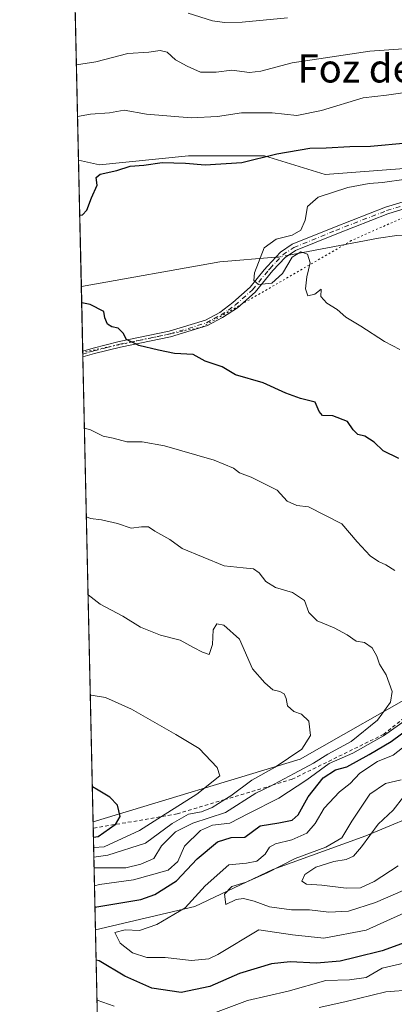
# Model space of a CAD drawing. Units: metres. Extents: x 651540 to 654999, y 4741666 to 4744055.
# Drawn here: x 651540 to 651646, y 4742979 to 4743259 of the extents above; entities that cross this region are included whole.
import ezdxf
from ezdxf.enums import TextEntityAlignment as Align

# ---------------------------------------------------------------- set-up
doc = ezdxf.new("R2010")
doc.units = ezdxf.units.M
doc.header["$MEASUREMENT"] = 0
for name, pattern in [('DGN Style 2', [1.6480167562047852, 0.988810053722871, -0.6592067024819142]), ('DGN Style 4', [2.6384748266838614, 1.318413404963828, -0.6592067024819142, 0.001648016756204785, -0.6592067024819142]), ('DGN Style 5', [1.1536117293433497, 0.4944050268614355, -0.6592067024819142])]:
    doc.linetypes.add(name, pattern=pattern)
for name, color, linetype, lineweight in [('Arbolado forestal CxS', 92, 'Continuous', 0), ('Camino Cxs', 7, 'Continuous', 0), ('Camino eje', 30, 'DGN Style 4', 13), ('Comarca CxS', 21, 'Continuous', 0), ('Comunidad Autónoma CxS', 142, 'Continuous', 0), ('Corriente natural lineal', 142, 'Continuous', 13), ('Corriente natural lineal oculto', 9, 'DGN Style 4', 13), ('Curva de nivel maestra', 30, 'Continuous', 30), ('Curva de nivel normal', 30, 'Continuous', 0), ('Entidad de ámbito territorial CxS', 92, 'Continuous', 0), ('Escarpado lineal', 30, 'DGN Style 2', 0), ('Espacio natural protegido CxS', 121, 'Continuous', 0), ('Municipio CxS', 4, 'Continuous', 0), ('Provincia CxS', 1, 'Continuous', 0), ('Texto cartográfico', 7, 'Continuous', 0), ('Vía pecuaria eje', 92, 'DGN Style 5', 0)]:
    doc.layers.add(name, color=color, linetype=linetype, lineweight=lineweight)
doc.styles.add('Style-Arial', font='txt')

# ---------------------------------------------------------------- blocks, each defined once
blk = doc.blocks.new('*U3')
at = {"layer": 'Arbolado forestal CxS', "color": 92, "linetype": 'Continuous', "lineweight": 0}
for points in [[(651832.7071000002, 4743265.784499999, 979.8772000000026), (651812.9562999997, 4743256.053099999, 983.7918999999965), (651800.8633000003, 4743257.005899999, 989.4315999999964), (651793.1111000003, 4743256.464299999, 992.7247000000062), (651786.2824999997, 4743255.987299999, 995.5869999999996), (651767.0065000001, 4743240.2327, 998.9438999999984), (651733.0987, 4743225.364499999, 997.3908999999985), (651700.9130999995, 4743217.530099999, 995.2053000000016), (651665.3384999996, 4743217.865499999, 996.8849000000046), (651626.6728999997, 4743214.9429, 998.0390999999945), (651609.3860999999, 4743220.2061, 1000.9951), (651587.7903000005, 4743220.274300001, 1002.006699999998), (651562.4537000004, 4743217.7017, 1000.9467), (651556.5464000005, 4743218.970699999, 1001.729999999996), (651554.6301999995, 4743306.006200001, 1039.493499999997)], [(651566.5121999999, 4742766.308700001, 1079.193499999994), (651560.6815, 4743031.146000001, 1026.337499999994), (651619.5809000004, 4743048.940500001, 1015.138000000006), (651655.8777000001, 4743069.5897, 1008.365099999996), (651665.8827000001, 4743075.570499999, 1005.372099999993), (651670.6448999997, 4743087.766100001, 1003.987299999994), (651693.7128999997, 4743104.2555, 997.5921999999991), (651707.9281000001, 4743119.240900001, 993.7093000000023), (651713.7603000002, 4743139.089500001, 990.5803000000016), (651714.6486999998, 4743153.725299999, 986.5182999999961), (651705.5969000002, 4743159.8391, 987.9974999999978), (651701.5560999997, 4743168.6281, 989.0302999999985), (651713.9671, 4743179.754699999, 972.2776000000014), (651741.4496999999, 4743181.102499999, 967.6269999999931), (651741.8766999999, 4743181.123299999, 967.5978999999934), (651786.3542999999, 4743180.3869, 963.4159999999974), (651793.1533000004, 4743187.554500001, 969.1229000000021), (651794.8075000001, 4743197.1273, 979.6787999999942), (651800.2374999998, 4743208.0701, 984.1598999999987), (651808.2067, 4743219.080900001, 983.1058000000049), (651819.0465000002, 4743217.4597, 981.033899999995), (651824.1564999997, 4743216.322699999, 979.0589000000037), (651832.6766999997, 4743230.5233, 978.5292999999948)]]:
    blk.add_polyline3d(points, dxfattribs=at)
blk = doc.blocks.new('*U9')
at = {"layer": 'Arbolado forestal CxS', "color": 92, "linetype": 'Continuous', "lineweight": 0}
blk.add_polyline3d([(651655.8777000001, 4743069.5897, 1008.365099999996), (651619.5809000004, 4743048.940500001, 1015.138000000006), (651560.6815, 4743031.146000001, 1026.337499999994), (651556.5464000005, 4743218.970699999, 1001.729999999996), (651562.4537000004, 4743217.7017, 1000.9467), (651587.7903000005, 4743220.274300001, 1002.006699999998), (651609.3860999999, 4743220.2061, 1000.9951), (651626.6728999997, 4743214.9429, 998.0390999999945), (651665.3384999996, 4743217.865499999, 996.8849000000046)], dxfattribs=at)

msp = doc.modelspace()

# ---------------------------------------------------------------- linework, layer by layer
at = {"layer": 'Arbolado forestal CxS', "color": 92, "linetype": 'Continuous', "lineweight": 0, "extrusion": (0.008759336230957192, -0.397856804394522, 0.917405710264424), "elevation": -1880495.74654151, "flags": 128}
msp.add_lwpolyline([(755801.5426564789, 4337643.705499003), (755801.5426564789, 4337738.59981925)], dxfattribs=at)
at = {"layer": 'Arbolado forestal CxS', "color": 92, "linetype": 'Continuous', "lineweight": 0, "extrusion": (0.001621732122481274, -0.07366271799786288, 0.9972818929280177), "elevation": -347342.744069437, "flags": 128}
msp.add_lwpolyline([(755798.4219268697, 4714916.352337005), (755798.4219268697, 4714952.269541325)], dxfattribs=at)
at = {"layer": 'Arbolado forestal CxS', "color": 92, "linetype": 'Continuous', "lineweight": 0, "extrusion": (-0.003138712475797819, 0.1425132513902308, 0.9897879175167674), "elevation": 674910.2837832354, "flags": 128}
msp.add_lwpolyline([(-755837.9315564759, -4679246.330621614), (-755837.9315564759, -4679264.85423125)], dxfattribs=at)
at = {"layer": 'Arbolado forestal CxS', "color": 92, "linetype": 'Continuous', "lineweight": 0, "extrusion": (-0.0009153155118396603, 0.04176312520413532, 0.9991271208263229), "elevation": 198493.8554618673, "flags": 128}
msp.add_lwpolyline([(-755331.508875295, -4723579.957022429), (-755331.508875295, -4723580.802062755)], dxfattribs=at)
at = {"layer": 'Arbolado forestal CxS', "color": 92, "linetype": 'Continuous', "lineweight": 0, "extrusion": (-0.0009263396646048847, 0.04201896614586877, 0.9991163838006353), "elevation": 199700.1573746011, "flags": 128}
msp.add_lwpolyline([(-755940.6920495994, -4723430.813220724), (-755940.6920495994, -4723431.657872071)], dxfattribs=at)
at = {"layer": 'Arbolado forestal CxS', "color": 92, "linetype": 'Continuous', "lineweight": 0, "extrusion": (-0.004022605335153207, 0.1827143200022373, 0.9831578184159641), "elevation": 865007.7908547027, "flags": 128}
msp.add_lwpolyline([(-755799.25074384, -4647731.257431651), (-755799.2507438401, -4647865.547148558)], dxfattribs=at)
at = {"layer": 'Arbolado forestal CxS', "color": 92, "linetype": 'Continuous', "lineweight": 0, "extrusion": (0.01502228970831266, -0.6823222368439186, 0.7308971856015257), "elevation": -3225737.54044883, "flags": 128}
msp.add_lwpolyline([(755802.069849451, 3456004.544447291), (755802.0698494511, 3456046.495393531)], dxfattribs=at)
at = {"layer": 'Arbolado forestal CxS', "color": 92, "linetype": 'Continuous', "lineweight": 0, "extrusion": (-0.007231975831868865, 0.3284854092589424, 0.9444813573753336), "elevation": 1554236.696805508, "flags": 128}
msp.add_lwpolyline([(-755800.6983151496, -4464469.278441543), (-755800.6983151495, -4464717.287199643)], dxfattribs=at)
at = {"layer": 'Arbolado forestal CxS', "color": 92, "linetype": 'Continuous', "lineweight": 0}
for points in [[(651556.5464000005, 4743218.970699999, 1001.729999999996), (651562.4537000004, 4743217.7017, 1000.9467), (651587.7903000005, 4743220.274300001, 1002.006699999998), (651609.3860999999, 4743220.2061, 1000.9951), (651626.6728999997, 4743214.9429, 998.0390999999945), (651665.3384999996, 4743217.865499999, 996.8849000000046), (651700.9130999995, 4743217.530099999, 995.2053000000016), (651733.0987, 4743225.364499999, 997.3908999999985), (651767.0065000001, 4743240.2327, 998.9438999999984), (651786.2824999997, 4743255.987299999, 995.5869999999996), (651793.1111000003, 4743256.464299999, 992.7247000000062), (651800.8633000003, 4743257.005899999, 989.4315999999964), (651812.9562999997, 4743256.053099999, 983.7918999999965), (651832.7071000002, 4743265.784499999, 979.8772000000026)], [(651556.5464000005, 4743218.970699999, 1001.729999999996), (651562.4537000004, 4743217.7017, 1000.9467), (651587.7903000005, 4743220.274300001, 1002.006699999998), (651609.3860999999, 4743220.2061, 1000.9951), (651626.6728999997, 4743214.9429, 998.0390999999945), (651665.3384999996, 4743217.865499999, 996.8849000000046), (651700.9130999995, 4743217.530099999, 995.2053000000016), (651733.0987, 4743225.364499999, 997.3908999999985), (651767.0065000001, 4743240.2327, 998.9438999999984), (651786.2824999997, 4743255.987299999, 995.5869999999996), (651793.1111000003, 4743256.464299999, 992.7247000000062), (651800.8633000003, 4743257.005899999, 989.4315999999964), (651812.9562999997, 4743256.053099999, 983.7918999999965), (651832.7071000002, 4743265.784499999, 979.8772000000026)], [(651851.4017000003, 4743249.615700001, 974.2283000000025), (651840.0107000005, 4743241.516899999, 976.1815999999964), (651832.6766999997, 4743230.5233, 978.5292999999948), (651824.1564999997, 4743216.322699999, 979.0589000000037), (651819.0465000002, 4743217.4597, 981.033899999995), (651808.2067, 4743219.080900001, 983.1058000000049), (651800.2374999998, 4743208.0701, 984.1598999999987), (651794.8075000001, 4743197.1273, 979.6787999999942), (651793.1533000004, 4743187.554500001, 969.1229000000021), (651786.3542999999, 4743180.3869, 963.4159999999974), (651741.8766999999, 4743181.123299999, 967.5978999999934), (651741.4496999999, 4743181.102499999, 967.6269999999931), (651713.9671, 4743179.754699999, 972.2776000000014), (651701.5560999997, 4743168.6281, 989.0302999999985), (651705.5969000002, 4743159.8391, 987.9974999999978), (651714.6486999998, 4743153.725299999, 986.5182999999961), (651713.7603000002, 4743139.089500001, 990.5803000000016), (651707.9281000001, 4743119.240900001, 993.7093000000023), (651693.7128999997, 4743104.2555, 997.5921999999991), (651670.6448999997, 4743087.766100001, 1003.987299999994), (651665.8827000001, 4743075.570499999, 1005.372099999993), (651655.8777000001, 4743069.5897, 1008.365099999996), (651619.5809000004, 4743048.940500001, 1015.138000000006), (651560.6815, 4743031.146000001, 1026.337499999994)], [(651851.4017000003, 4743249.615700001, 974.2283000000025), (651840.0107000005, 4743241.516899999, 976.1815999999964), (651832.6766999997, 4743230.5233, 978.5292999999948), (651824.1564999997, 4743216.322699999, 979.0589000000037), (651819.0465000002, 4743217.4597, 981.033899999995), (651808.2067, 4743219.080900001, 983.1058000000049), (651800.2374999998, 4743208.0701, 984.1598999999987), (651794.8075000001, 4743197.1273, 979.6787999999942), (651793.1533000004, 4743187.554500001, 969.1229000000021), (651786.3542999999, 4743180.3869, 963.4159999999974), (651741.8766999999, 4743181.123299999, 967.5978999999934), (651741.4496999999, 4743181.102499999, 967.6269999999931), (651713.9671, 4743179.754699999, 972.2776000000014), (651701.5560999997, 4743168.6281, 989.0302999999985), (651705.5969000002, 4743159.8391, 987.9974999999978), (651714.6486999998, 4743153.725299999, 986.5182999999961), (651713.7603000002, 4743139.089500001, 990.5803000000016), (651707.9281000001, 4743119.240900001, 993.7093000000023), (651693.7128999997, 4743104.2555, 997.5921999999991), (651670.6448999997, 4743087.766100001, 1003.987299999994), (651665.8827000001, 4743075.570499999, 1005.372099999993), (651655.8777000001, 4743069.5897, 1008.365099999996), (651619.5809000004, 4743048.940500001, 1015.138000000006), (651560.6815, 4743031.146000001, 1026.337499999994)]]:
    msp.add_polyline3d(points, dxfattribs=at)
at = {"layer": 'Camino Cxs', "color": 7, "linetype": 'Continuous', "lineweight": 0, "extrusion": (0.01335269582020599, -0.6124097684703304, 0.7904277202859533), "elevation": -2895262.523781001, "flags": 128}
msp.add_lwpolyline([(754796.0921322291, 3737627.980482749), (754796.0921322291, 3737630.116289849)], dxfattribs=at)
at = {"layer": 'Camino Cxs', "color": 7, "linetype": 'Continuous', "lineweight": 0}
for points in [[(651652.1901000004, 4743206.110099999, 994.8111000000064), (651644.4600999998, 4743203.7401, 995.3279999999941), (651630.0100999996, 4743198.130100001, 1000.957999999999), (651618.2600999996, 4743193.350099999, 1000.625100000005), (651615.2401000002, 4743191.370100001, 999.3179999999993), (651611.7301000003, 4743187.6501, 998.5516999999963), (651606.7500999998, 4743181.550100001, 999.091499999995), (651601.7001, 4743177.090100001, 999.2697000000045), (651597.4401000004, 4743174.360099999, 1001.444699999993), (651593.2301000003, 4743172.0701, 1000.0291), (651582.7001, 4743168.880100001, 1003.858399999997), (651568.4801000003, 4743165.970100001, 1003.904999999999), (651561.0701000001, 4743164.100099999, 1005.679199999999), (651557.7755000005, 4743163.142000001, 1008.144100000005), (651557.7383000003, 4743164.829600001, 1009.452600000004), (651557.7401000002, 4743164.8301, 1009.451199999996), (651560.6501000002, 4743165.6801, 1006.891399999993), (651568.1201, 4743167.5601, 1002.848100000003), (651582.3000999996, 4743170.460100001, 1005.999400000001), (651592.6001000004, 4743173.5801, 1000.1872), (651596.6901000004, 4743175.8101, 1001.167700000005), (651600.3800999997, 4743178.590100001, 1000.684200000003), (651605.3000999996, 4743182.940099999, 1000.952999999994), (651609.3300999999, 4743187.880100001, 998.9510000000009), (651610.2301000003, 4743188.970100001, 998.574299999993), (651613.9501, 4743192.920100001, 998.5390999999945), (651617.3201000001, 4743195.130100001, 1000.671000000002), (651629.2701000003, 4743199.9901, 999.2551999999997), (651643.8000999996, 4743205.630100001, 995.3579000000027), (651651.6901000004, 4743208.050100001, 994.5700000000071)], [(651557.7386999996, 4743164.829800001, 1009.452399999995), (651560.6501000002, 4743165.6801, 1006.891399999993), (651568.1201, 4743167.5601, 1002.848100000003), (651582.3000999996, 4743170.460100001, 1005.999400000001), (651592.6001000004, 4743173.5801, 1000.1872), (651596.6901000004, 4743175.8101, 1001.167700000005), (651600.3800999997, 4743178.590100001, 1000.684200000003), (651605.3000999996, 4743182.940099999, 1000.952999999994), (651609.3300999999, 4743187.880100001, 998.9510000000009), (651610.2301000003, 4743188.970100001, 998.574299999993), (651613.9501, 4743192.920100001, 998.5390999999945), (651617.3201000001, 4743195.130100001, 1000.671000000002), (651629.2701000003, 4743199.9901, 999.2551999999997), (651643.8000999996, 4743205.630100001, 995.3579000000027), (651651.6901000004, 4743208.050100001, 994.5700000000071)], [(651652.1901000004, 4743206.110099999, 994.8111000000064), (651644.4600999998, 4743203.7401, 995.3279999999941), (651630.0100999996, 4743198.130100001, 1000.957999999999), (651618.2600999996, 4743193.350099999, 1000.625100000005), (651615.2401000002, 4743191.370100001, 999.3179999999993), (651611.7301000003, 4743187.6501, 998.5516999999963), (651606.7500999998, 4743181.550100001, 999.091499999995), (651601.7001, 4743177.090100001, 999.2697000000045), (651597.4401000004, 4743174.360099999, 1001.444699999993), (651593.2301000003, 4743172.0701, 1000.0291), (651582.7001, 4743168.880100001, 1003.858399999997), (651568.4801000003, 4743165.970100001, 1003.904999999999), (651561.0701000001, 4743164.100099999, 1005.679199999999), (651557.7755000005, 4743163.142000001, 1008.144100000005)]]:
    msp.add_polyline3d(points, dxfattribs=at)
at = {"layer": 'Camino eje', "color": 30, "linetype": 'DGN Style 4', "lineweight": 13}
msp.add_polyline3d([(651557.7569000004, 4743163.9857, 1008.796900000001), (651559.4051000001, 4743164.465100001, 1007.513900000005), (651560.8601000002, 4743164.890100001, 1006.271299999993), (651564.5651000004, 4743165.825099999, 1004.726699999999), (651568.3000999996, 4743166.765100001, 1003.327600000004), (651582.5000999998, 4743169.670100001, 1004.987099999999), (651592.9151, 4743172.825099999, 999.9478999999993), (651595.0201000003, 4743173.970100001, 1000.949999999997), (651597.0651000004, 4743175.085100001, 1001.267600000007), (651599.1951000001, 4743176.450099999, 1000.415099999998), (651601.0401, 4743177.840100001, 999.7021999999997), (651606.0251000002, 4743182.245100001, 1000.051200000002), (651610.5301000001, 4743187.765100001, 998.7541999999958), (651610.9801000003, 4743188.3101, 998.5733000000038), (651612.7351000002, 4743190.170100001, 998.1634000000049), (651614.5950999996, 4743192.145099999, 998.8405999999959), (651617.7901, 4743194.2401, 1000.6158), (651629.6401000004, 4743199.0601, 1000.069799999997), (651644.1300999997, 4743204.6851, 995.3678000000073), (651651.9401000004, 4743207.0801, 994.4897000000057)], dxfattribs=at)
at = {"layer": 'Comarca CxS', "color": 21, "linetype": 'Continuous', "lineweight": 0, "flags": 128}
msp.add_lwpolyline([(653861.6337215931, 4741716.860875889), (651590.730001151, 4741666.309982565), (651547.6160449524, 4743624.596157186), (651539.8000011501, 4743979.609982542), (654803.0753958424, 4744052.324833701), (654876.5225535082, 4744053.961462431), (654945.1200011773, 4744055.489982542), (654945.4503, 4744040.833300001), (654956.3040903334, 4743559.178594699), (654997.2500011763, 4741742.139982566)], close=True, dxfattribs=at)
at = {"layer": 'Comunidad Autónoma CxS', "color": 142, "linetype": 'Continuous', "lineweight": 0, "flags": 128}
msp.add_lwpolyline([(653861.6337215931, 4741716.860875889), (651590.730001151, 4741666.309982565), (651547.6160449524, 4743624.596157186), (651539.8000011501, 4743979.609982542), (654803.0753958424, 4744052.324833701), (654876.5225535082, 4744053.961462431), (654945.1200011773, 4744055.489982542), (654945.4503, 4744040.833300001), (654956.3040903334, 4743559.178594699), (654997.2500011763, 4741742.139982566)], close=True, dxfattribs=at)
at = {"layer": 'Corriente natural lineal', "color": 142, "linetype": 'Continuous', "lineweight": 13, "extrusion": (0.06663875750036927, 0.05804475951247288, 0.9960873866744555), "elevation": 319731.0716377196, "flags": 128}
msp.add_lwpolyline([(3148676.747604909, -3592481.207610086), (3148656.193344512, -3592515.616021042), (3148646.721939711, -3592528.47730751)], dxfattribs=at)
at = {"layer": 'Corriente natural lineal', "color": 142, "linetype": 'Continuous', "lineweight": 13}
for points in [[(651616.2862999998, 4743192.056, 994.7810000000027), (651641.8300999999, 4743196.870100001, 993.0378999999957), (651647.0601000005, 4743197.630100001, 992.2813000000025), (651650.5500999996, 4743197.5601, 992.1622999999963), (651659.1801000005, 4743196.600099999, 991.7060999999958), (651687.8501000004, 4743194.0701, 988.2128999999987), (651695.5800999999, 4743191.670100001, 986.2032000000036), (651704.3400999998, 4743187.020099999, 984.5573000000004), (651708.6901000004, 4743182.840100001, 982.7538999999962), (651709.6001000004, 4743182.5701, 981.9133000000003), (651709.9301000005, 4743182.130100001, 981.2629000000015), (651715.1700999998, 4743179.4801, 969.7920000000014), (651727.5201000003, 4743175.0801, 961.5203000000038), (651740.1801000005, 4743172.800100001, 959.7581000000064), (651754.7500999998, 4743163.050100001, 952.9953999999999), (651768.8000999996, 4743154.9001, 950.7128999999987)], [(651561.3563999999, 4743000.491599999, 997.7065000000002), (651589.6401000004, 4743007.130100001, 994.355899999995), (651611.7701000003, 4743017.690099999, 992.0571000000054), (651638.2301000003, 4743027.170100001, 988.6131000000023), (651656.8701, 4743035.0101, 982.0057999999991), (651677.2600999996, 4743042.370100001, 978.1842999999935), (651690.2600999996, 4743048.4001, 974.1646000000038), (651697.1300999997, 4743054.870100001, 972.0773999999947), (651708.1700999998, 4743064.420100001, 969.6515999999974), (651714.8501000004, 4743075.270099999, 968.8451999999961), (651724.7001, 4743085.530099999, 964.8353000000062), (651745.2801000001, 4743103.4901, 959.2390000000015), (651749.1601, 4743108.340100001, 957.141499999998), (651753.1300999997, 4743117.8201, 955.5483999999997), (651756.5401, 4743133.110099999, 953.1291000000057), (651760.0800999999, 4743143.220100001, 953.8343000000023), (651763.7401000002, 4743149.5801, 951.8227000000044), (651768.8000999996, 4743154.9001, 950.7128999999987)]]:
    msp.add_polyline3d(points, dxfattribs=at)
at = {"layer": 'Corriente natural lineal oculto', "color": 9, "linetype": 'DGN Style 4', "lineweight": 13, "extrusion": (0.04094004528470029, -0.04508058677078353, 0.9981441045202285), "elevation": -186155.7459911902, "flags": 128}
msp.add_lwpolyline([(3671190.748761871, 3067599.961282013), (3671191.413491876, 3067599.447292596), (3671193.918025348, 3067597.905324343)], dxfattribs=at)
at = {"layer": 'Curva de nivel maestra', "color": 30, "linetype": 'Continuous', "lineweight": 30, "flags": 128}
for points, elevation in [([(651556.8901000004, 4743203.3563), (651557.6799999997, 4743203.5101), (651558.9000000004, 4743204.800100001), (651560.2000000002, 4743208.290100001), (651561.8799999999, 4743211.960100001), (651561.5199999996, 4743214.0801), (651562.7199999997, 4743215.0601), (651567.3899999997, 4743216.100099999), (651571.25, 4743217.3201), (651575.0800000001, 4743217.5801), (651580.3200000003, 4743218.3201), (651586.9800000006, 4743218.1501), (651592.54, 4743217.670100001), (651602.9400000004, 4743218.4001), (651612.9199999999, 4743220.8101), (651622.2699999996, 4743222.460100001), (651626.9500000002, 4743222.4901), (651633.6600000003, 4743222.850099999), (651639.5499999998, 4743222.950099999), (651649.9100000003, 4743223.960100001)], 1000), ([(651647.6200000001, 4743134.350099999), (651643.1799999997, 4743136.4901), (651640.54, 4743138.9801), (651637.9600000001, 4743140.620100001), (651635.9299999997, 4743141.100099999), (651634.5899999999, 4743142.5001), (651633.0300000003, 4743144.840100001), (651628.8300000001, 4743146.4801), (651625.8700000001, 4743146.5701), (651624.9800000006, 4743147.6801), (651623.8200000003, 4743150.300100001), (651619.6500000004, 4743151.370100001), (651615.4600000001, 4743152.9001), (651609.0499999998, 4743155.8201), (651601.1799999997, 4743158.0801), (651597.3600000005, 4743160.340100001), (651592.54, 4743161.9901), (651589.0899999999, 4743163.880100001), (651583.8600000005, 4743164.1501), (651579.2999999998, 4743165.100099999), (651573.6500000004, 4743166.4001), (651570.2100000001, 4743168.130100001), (651569.2000000002, 4743169.890100001), (651567.7599999999, 4743171.340100001), (651565.9800000006, 4743171.670100001), (651564.7599999999, 4743172.4901), (651564.0199999996, 4743174.270099999), (651563.7000000002, 4743176.040100001), (651559.8099999997, 4743178.030099999), (651557.4370999997, 4743178.512499999)], 1000), ([(651561.2138, 4743006.9691), (651574.2400000002, 4743009.140100001), (651578.2100000001, 4743010.5701), (651584.3600000005, 4743014.4001), (651590.2199999997, 4743020.6601), (651596.0599999997, 4743025.540100001), (651599.9699999997, 4743026.780099999), (651603.8200000003, 4743026.870100001), (651608.1500000004, 4743030.030099999), (651613.4900000002, 4743030.9001), (651617.2999999998, 4743031.620100001), (651618.9800000006, 4743033.210100001), (651621.7800000003, 4743038.3201), (651626.1299999999, 4743043.670100001), (651629.5800000001, 4743045.9801), (651632.8200000003, 4743046.840100001), (651639.2100000001, 4743050.3201), (651645.4600000001, 4743053.970100001), (651655.0300000003, 4743061.040100001)], 1000), ([(651560.7758, 4743026.866400001), (651562.1600000003, 4743027.050100001), (651566.9800000006, 4743030.390100001), (651567.0077999998, 4743030.435500001), (651568.4199999999, 4743032.7401), (651567.6299999999, 4743035.890100001), (651565.4600000001, 4743038.220100001), (651562.1200000001, 4743040.130100001), (651560.4611000001, 4743041.157500001)], 1025), ([(651650.4000000004, 4742997.270099999), (651642.8600000005, 4742994.520099999), (651635.1900000004, 4742992.700099999), (651630.9400000004, 4742991.630100001), (651624.1600000003, 4742991.100099999), (651616.7199999997, 4742991.4301), (651611.4400000004, 4742990.8301), (651602.3399999999, 4742988.110099999), (651593.8399999999, 4742984.4101), (651585.7199999997, 4742982.7601), (651577.3799999999, 4742983.9801), (651569.7199999997, 4742987.380100001), (651562.3700000001, 4742991.700099999), (651561.5455999998, 4742991.9014)], 1000)]:
    msp.add_lwpolyline(points, dxfattribs=dict(at, elevation=elevation))
at = {"layer": 'Curva de nivel normal', "color": 30, "linetype": 'Continuous', "lineweight": 0, "flags": 128}
for points, elevation in [([(651753.9500000002, 4743263.5601), (651747.7300000006, 4743258.420100001), (651737.5300000003, 4743253.9801), (651718.4699999997, 4743248.8301), (651702.1399999997, 4743245.860099999), (651695.1399999997, 4743244.440099999), (651687.04, 4743243.8101), (651674.4900000002, 4743241.850099999), (651660.5300000003, 4743240.2401), (651654.1799999997, 4743238.9101), (651644.0599999997, 4743237.5001), (651637.4299999997, 4743236.720100001), (651625.5700000003, 4743233.0701), (651618.5999999996, 4743231.7401), (651611.6299999999, 4743232.420100001), (651602.9000000004, 4743232.5001), (651596.0099999999, 4743231.390100001), (651588.5199999996, 4743231.0701), (651575.8399999999, 4743232.0701), (651569.4900000002, 4743233.220100001), (651565.3300000001, 4743232.450099999), (651559.9299999997, 4743232.040100001), (651556.2731, 4743231.384600001)], 1005), ([(651555.9495000001, 4743246.0832), (651561.4400000004, 4743246.9301), (651570.5300000003, 4743249.3101), (651576.5199999996, 4743249.630100001), (651579.7000000002, 4743250.140100001), (651581.6900000004, 4743249.640100001), (651584.0599999997, 4743247.530099999), (651587.4600000001, 4743245.7401), (651591.2400000002, 4743243.950099999), (651595.7000000002, 4743243.950099999), (651600.1600000003, 4743244.520099999), (651605.1600000003, 4743243.920100001), (651608.3399999999, 4743244.290100001), (651617.2300000006, 4743246.6501), (651639.3399999999, 4743249.9801), (651648.8200000003, 4743250.610099999), (651656.8099999997, 4743251.870100001), (651661.8099999997, 4743253.120100001), (651668.4800000006, 4743253.960100001), (651684.8099999997, 4743257.340100001), (651698.7199999997, 4743260.640100001)], 1010), ([(651587.7199999997, 4743260.7501), (651594.5800000001, 4743258.5801), (651598.0099999999, 4743258.100099999), (651603.04, 4743258.1501), (651615.9600000001, 4743259.420100001)], 1015), ([(651647.9199999999, 4743165.280099999), (651643.5099999999, 4743167.530099999), (651636.79, 4743171.870100001), (651632.54, 4743174.4301), (651630.0899999999, 4743176.670100001), (651627.0999999996, 4743178.380100001), (651625.4600000001, 4743180.290100001), (651625.54, 4743182.4101), (651623.7599999999, 4743181.0001), (651621.7599999999, 4743180.470100001), (651621.04, 4743182.460100001), (651621.4199999999, 4743185.870100001), (651622.4299999997, 4743189.9001), (651621.6600000003, 4743192.290100001), (651619.7300000006, 4743192.9801), (651617.2400000002, 4743191.450099999), (651614.5499999998, 4743186.860099999), (651611.4800000006, 4743184.090100001), (651607.7100000001, 4743183.7401), (651606.3799999999, 4743184.850099999), (651606.5999999996, 4743187.0601), (651609.3200000003, 4743194.120100001), (651612.7300000006, 4743196.600099999), (651617.2599999999, 4743197.7301), (651619.7199999997, 4743199.110099999), (651621.0099999999, 4743201.9901), (651621.6299999999, 4743205.860099999), (651624.6799999997, 4743208.520099999), (651633.0599999997, 4743211.270099999), (651639.1799999997, 4743212.4101), (651642.9100000003, 4743212.6501), (651649.7199999997, 4743213.6601)], 995), ([(651558.2198999999, 4743142.957599999), (651559.9800000006, 4743142.460100001), (651563.5300000003, 4743140.670100001), (651566.3399999999, 4743140.140100001), (651570.29, 4743139.100099999), (651574.5899999999, 4743139.0601), (651580.9900000002, 4743137.9301), (651595.1100000005, 4743133.8201), (651600.5899999999, 4743131.540100001), (651602.2599999999, 4743130.220100001), (651605.6299999999, 4743129.0601), (651612.9800000006, 4743125.370100001), (651615.8200000003, 4743122.2601), (651618.5800000001, 4743120.970100001), (651621.9400000004, 4743120.5801), (651631.4400000004, 4743115.800100001), (651635.7400000002, 4743110.640100001), (651639.4400000004, 4743106.7401), (651641.8399999999, 4743105.050100001), (651643.8899999997, 4743104.1801), (651646.5, 4743102.540100001)], 1005), ([(651560.9692000002, 4743018.080800001), (651569.9699999997, 4743018.1501), (651574.29, 4743019.210100001), (651577.9199999999, 4743020.800100001), (651580.0800000001, 4743024.4001), (651584.0700000003, 4743028.360099999), (651589.0300000003, 4743030.7601), (651598.3200000003, 4743033.880100001), (651606.9100000003, 4743039.290100001), (651611.5109000001, 4743041.533399999), (651612.1399999997, 4743041.840100001), (651617.8200000003, 4743044.950099999), (651623.3099999997, 4743047.800100001), (651627.4600000001, 4743050.4101), (651634.0800000001, 4743054.0101), (651641.5700000003, 4743060.020099999), (651645.2699999996, 4743065.120100001), (651645.6699999999, 4743068.1801), (651643.9500000002, 4743072.960100001), (651642.1200000001, 4743075.940099999), (651641.3600000005, 4743078.190099999), (651640.0599999997, 4743080.5701), (651637.8300000001, 4743082.100099999), (651635.4600000001, 4743082.440099999), (651632.8700000001, 4743084.2501), (651629.1799999997, 4743086.300100001), (651624.3700000001, 4743088.2401), (651621.9800000006, 4743090.5801), (651620.7400000002, 4743093.9801), (651617.3899999997, 4743096.2601), (651612.4900000002, 4743097.700099999), (651609.8099999997, 4743099.370100001), (651607.8899999997, 4743101.840100001), (651606.2800000003, 4743102.970100001), (651603.3799999999, 4743103.3201), (651597.9400000004, 4743103.8201), (651586.0199999996, 4743108.7601), (651582.54, 4743111.360099999), (651578.2199999997, 4743113.690099999), (651576.4199999999, 4743114.890100001), (651574.4600000001, 4743114.920100001), (651571.4800000006, 4743114.5601), (651567.5899999999, 4743115.8301), (651563.04, 4743116.9101), (651559.9600000001, 4743117.3201), (651558.7737999996, 4743117.797599999)], 1010), ([(651560.9006000003, 4743021.1942), (651564.8600000005, 4743021.7401), (651575.5999999996, 4743025.130100001), (651583.1900000004, 4743030.7501), (651587.8300000001, 4743033.340100001), (651591.5, 4743034.050100001), (651594.5, 4743035.2501), (651598.1113999998, 4743037.499600001), (651599.8300000001, 4743038.5701), (651605.8200000003, 4743043.020099999), (651612.4100000003, 4743046.7501), (651620, 4743051.800100001), (651622.5, 4743055.6601), (651622, 4743059.7601), (651619.9000000004, 4743061.7401), (651617.7599999999, 4743062.530099999), (651615.9900000002, 4743064.1601), (651615.5800000001, 4743066.1501), (651614.9800000006, 4743067.4901), (651613.7199999997, 4743068.200099999), (651611.7400000002, 4743068.610099999), (651609.4600000001, 4743070.600099999), (651605.9600000001, 4743074.630100001), (651602.2800000003, 4743083.0101), (651597.8300000001, 4743087.0601), (651595.8300000001, 4743087.4301), (651594.8099999997, 4743085.700099999), (651594.6200000001, 4743081.5601), (651593.6600000003, 4743078.6601), (651591.7699999996, 4743079.390100001), (651589.2599999999, 4743080.640100001), (651585.4400000004, 4743082.720100001), (651579.8300000001, 4743084.1601), (651574.1600000003, 4743086.450099999), (651569.1600000003, 4743089.590100001), (651562.6500000004, 4743092.9801), (651559.2620000001, 4743095.623299999)], 1015), ([(651560.8400999998, 4743023.943399999), (651563.8300000001, 4743024.0601), (651573.8600000005, 4743028.690099999), (651580.1608999996, 4743032.6721), (651590.1900000004, 4743039.0101), (651596.6699999999, 4743044.200099999), (651595.9800000006, 4743046.620100001), (651590.8600000005, 4743052.0101), (651584.1600000003, 4743055.9801), (651571.5499999998, 4743063.130100001), (651564.1600000003, 4743066.4901), (651560.1600000003, 4743067.140100001), (651559.8864000002, 4743067.260299999)], 1020), ([(651650.0300000003, 4743060.420100001), (651643.2100000001, 4743055.620100001), (651634.4900000002, 4743050.700099999), (651627.8200000003, 4743047.770099999), (651621.4900000002, 4743043.140100001), (651613.4900000002, 4743037.950099999), (651604.8200000003, 4743033.5801), (651599.5300000003, 4743030.780099999), (651594.6399999997, 4743030.280099999), (651591.2100000001, 4743028.720100001), (651586.6900000004, 4743024.3201), (651584.7999999998, 4743019.880100001), (651581.9900000002, 4743017.4801), (651572.1600000003, 4743014.700099999), (651562.5, 4743013.4301), (651561.0796999997, 4743013.060799999)], 1005), ([(651651.1100000005, 4743006.220100001), (651638.3099999997, 4743000.440099999), (651626.2800000003, 4742998.190099999), (651617.4100000003, 4742999.0801), (651607.8200000003, 4743000.5701), (651596.1600000003, 4742993.5001), (651593.5800000001, 4742992.340100001), (651588.6200000001, 4742991.780099999), (651581.1699999999, 4742992.670100001), (651575.9299999997, 4742992.670100001), (651571.8700000001, 4742994.0001), (651568.3300000001, 4742996.7401), (651566.8300000001, 4742999.7601), (651569.8200000003, 4743000.5001), (651573.8300000001, 4743000.380100001), (651578.8300000001, 4743002.030099999), (651586.8300000001, 4743006.8101), (651592.5, 4743013.020099999), (651599.29, 4743018.950099999), (651604.25, 4743019.440099999), (651607.2199999997, 4743020.0001), (651609.5599999997, 4743022.020099999), (651610.8300000001, 4743024.030099999), (651612.5800000001, 4743024.960100001), (651617.1900000004, 4743026.0601), (651621.4199999999, 4743028.0101), (651623.8300000001, 4743030.710100001), (651626.4000000004, 4743035.100099999), (651630.7699999996, 4743039.670100001), (651633.7199999997, 4743042.030099999), (651636.4900000002, 4743045.020099999), (651641.4900000002, 4743048.280099999), (651645.9400000004, 4743050.120100001), (651651.3099999997, 4743054.280099999)], 995), ([(651651.6399999997, 4743012.960100001), (651640.9800000006, 4743008.280099999), (651633.3099999997, 4743005.850099999), (651627.7100000001, 4743005.5601), (651622.1600000003, 4743006.170100001), (651617.04, 4743006.220100001), (651610.8399999999, 4743007.0101), (651606.4600000001, 4743008.620100001), (651603.4199999999, 4743009.450099999), (651601.3700000001, 4743009.130100001), (651598.3899999997, 4743007.7601), (651598.0599999997, 4743010.690099999), (651600.1600000003, 4743012.8201), (651604.1600000003, 4743014.0801), (651610.1500000004, 4743016.6801), (651618.1500000004, 4743020.790100001), (651626.8099999997, 4743023.9801), (651631.3799999999, 4743026.620100001), (651634.2400000002, 4743031.3301), (651639.3899999997, 4743039.030099999), (651643.79, 4743042.110099999), (651648.2300000006, 4743043.100099999)], 990), ([(651647.4500000002, 4743018.690099999), (651640.6200000001, 4743014.2501), (651636.6600000003, 4743012.470100001), (651632.6299999999, 4743012.3201), (651625.7000000002, 4743013.200099999), (651621.3399999999, 4743013.5101), (651619.9900000002, 4743014.360099999), (651620.9199999999, 4743016.280099999), (651623.9699999997, 4743018.300100001), (651629.1600000003, 4743019.9001), (651632.6500000004, 4743020.460100001), (651634.75, 4743021.4101), (651637.0300000003, 4743024.0601), (651641.7000000002, 4743030.530099999), (651645.9800000006, 4743034.520099999), (651648.9600000001, 4743038.270099999)], 985), ([(651594.6799999997, 4742976.770099999), (651604.6200000001, 4742980.440099999), (651616.1799999997, 4742983.140100001), (651626.8799999999, 4742986.1801), (651633.5599999997, 4742986.3201), (651638.3399999999, 4742986.960100001), (651642.8799999999, 4742989.640100001), (651654.8200000003, 4742992.370100001)], 1005), ([(651651.3799999999, 4742983.530099999), (651643.9400000004, 4742982.950099999), (651632.2699999996, 4742980.110099999), (651624.9400000004, 4742978.440099999)], 1010), ([(651561.7959000003, 4742980.530300001), (651566.6699999999, 4742978.880100001)], 1005)]:
    msp.add_lwpolyline(points, dxfattribs=dict(at, elevation=elevation))
at = {"layer": 'Entidad de ámbito territorial CxS', "color": 92, "linetype": 'Continuous', "lineweight": 0, "flags": 128}
msp.add_lwpolyline([(653861.6337215931, 4741716.860875889), (651590.730001151, 4741666.309982565), (651547.6160449524, 4743624.596157186)], dxfattribs=at)
at = {"layer": 'Escarpado lineal', "color": 30, "linetype": 'DGN Style 2', "lineweight": 0, "extrusion": (0.1676362680173583, -0.985848914111648, 1.378757590604245e-05), "elevation": -4566685.128793907, "flags": 128}
msp.add_lwpolyline([(1437468.352691716, 1082.478817955323), (1437463.890451828, 1084.924417955562), (1437450.548547199, 1088.082717955077), (1437444.17121332, 1089.305617955968)], dxfattribs=at)
at = {"layer": 'Escarpado lineal', "color": 30, "linetype": 'DGN Style 2', "lineweight": 0}
msp.add_polyline3d([(651707.2800000003, 4743167.390100001, 985.7140999999974), (651709.7199999997, 4743166.210100001, 981.0752999999969), (651713.4667999997, 4743160.768200001, 979.419399999999), (651714.7117999997, 4743158.960000001, 979.3016000000061), (651715.8622000003, 4743157.289200001, 979.466499999995), (651716.4400000004, 4743156.450099999, 979.9722000000038), (651720.4699999997, 4743157.030099999, 971.1457999999985), (651724.9500000002, 4743156.350099999, 966.7005999999965), (651726.25, 4743154.110099999, 968.5022999999929), (651724.2999999998, 4743152.300100001, 973.2458999999944), (651722.7285000002, 4743148.9461, 982.6922000000051), (651717.4047999998, 4743137.5843, 989.5837000000029), (651713.0250000004, 4743130.01, 991.1061000000045), (651699.0199999996, 4743105.790100001, 995.8436999999976), (651698.6890000004, 4743105.6273, 996.0007999999945), (651678.3300000001, 4743095.610099999, 1001.441600000006), (651676.5791999997, 4743091.8772, 1002.472299999994), (651669.7000000002, 4743077.210100001, 1004.497000000003), (651663.3006999996, 4743072.076099999, 1005.852700000003), (651643.2999999998, 4743056.030099999, 1007.321599999996), (651617.2800000003, 4743043.270099999, 1012.342199999999), (651611.5109000001, 4743041.533399999, 1013.385200000004), (651598.1113999998, 4743037.499600001, 1017.293600000005), (651584.5599999997, 4743033.420100001, 1019.515299999999)], dxfattribs=at)
at = {"layer": 'Espacio natural protegido CxS', "color": 121, "linetype": 'Continuous', "lineweight": 0, "flags": 128}
msp.add_lwpolyline([(654876.5225535082, 4744053.961462431), (654891.372899999, 4744051.760600001), (654895.8118999992, 4744052.191600001), (654900.6248000013, 4744053.261499999), (654917.0414999994, 4744049.761399999), (654922.4003000008, 4744047.842400001), (654931.8280999993, 4744044.465299998), (654944.9098999996, 4744041.0223), (654945.4503, 4744040.833300001), (654956.3040903334, 4743559.178594699), (654997.2500011763, 4741742.139982566), (653861.6337215931, 4741716.860875889), (651590.730001151, 4741666.309982565), (651547.6160449524, 4743624.596157186), (651539.8000011501, 4743979.609982542), (654803.0753958424, 4744052.324833701)], close=True, dxfattribs=at)
msp.add_lwpolyline([(654876.5225535082, 4744053.961462431), (654891.372899999, 4744051.760600001), (654895.8118999992, 4744052.191600001), (654900.6248000013, 4744053.261499999), (654917.0414999994, 4744049.761399999), (654922.4003000008, 4744047.842400001), (654931.8280999993, 4744044.465299998), (654944.9098999996, 4744041.0223), (654945.4503, 4744040.833300001), (654956.3040903334, 4743559.178594699), (654997.2500011763, 4741742.139982566), (653861.6337215931, 4741716.860875889), (651590.730001151, 4741666.309982565), (651547.6160449524, 4743624.596157186), (651539.8000011501, 4743979.609982542), (654803.0753958424, 4744052.324833701)], close=True, dxfattribs=at)
at = {"layer": 'Municipio CxS', "color": 4, "linetype": 'Continuous', "lineweight": 0, "flags": 128}
msp.add_lwpolyline([(653861.6337215931, 4741716.860875889), (651590.730001151, 4741666.309982565), (651547.6160449524, 4743624.596157186)], dxfattribs=at)
at = {"layer": 'Provincia CxS', "color": 1, "linetype": 'Continuous', "lineweight": 0, "flags": 128}
msp.add_lwpolyline([(653861.6337215931, 4741716.860875889), (651590.730001151, 4741666.309982565), (651547.6160449524, 4743624.596157186), (651539.8000011501, 4743979.609982542), (654803.0753958424, 4744052.324833701), (654876.5225535082, 4744053.961462431), (654945.1200011773, 4744055.489982542), (654945.4503, 4744040.833300001), (654956.3040903334, 4743559.178594699), (654997.2500011763, 4741742.139982566)], close=True, dxfattribs=at)
at = {"layer": 'Vía pecuaria eje', "color": 92, "linetype": 'DGN Style 5', "lineweight": 0}
msp.add_polyline3d([(651958.3338000001, 4743264.8233, 976.422200000001), (651931.2194999997, 4743253.062100001, 973.0991000000067), (651899.5012999997, 4743253.5737, 972.3951999999991), (651869.3176999995, 4743253.0626, 973.844299999997), (651829.1260000002, 4743238.856699999, 979.7299000000058), (651800.6376999998, 4743228.8663, 984.6587000000001), (651775.7258000001, 4743218.590600001, 990.6398000000045), (651760.6995999999, 4743213.847800001, 992.6959000000062), (651725.6606000002, 4743208.4408, 991.3053000000073), (651700.5927999998, 4743210.486500001, 993.3157999999967), (651670.9210000001, 4743209.4638, 995.5709999999963), (651647.8995000003, 4743202.3051, 994.1483000000007), (651634.0867, 4743196.1687, 1001.958199999994), (651591.6963000001, 4743171.629600001, 1000.256399999998), (651557.7467, 4743164.451300001, 1009.1584)], dxfattribs=at)

# ---------------------------------------------------------------- block references
at = {"layer": 'Arbolado forestal CxS', "color": 92, "linetype": 'Continuous', "lineweight": 0}
for name in ['*U3', '*U9']:
    msp.add_blockref(name, (0, 0), dxfattribs=at)

# ---------------------------------------------------------------- texts
at = {"layer": 'Texto cartográfico', "color": 7, "linetype": 'Continuous', "lineweight": 0, "style": 'Style-Arial'}
msp.add_text('Foz de Arrigibilea', height=8, dxfattribs=at).set_placement((651662.6848841467, 4743245.06365), align=Align.MIDDLE_CENTER)

doc.saveas('drawing.dxf')
